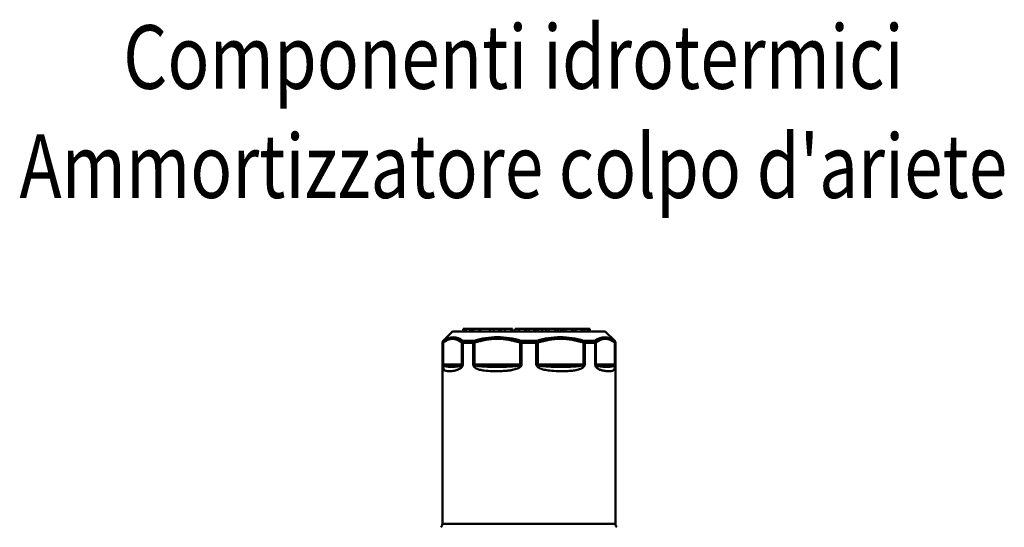
# Model space of a CAD drawing. Extents: x 562 to 756, y 76 to 290.
# Drawn here: x 562 to 756, y 191 to 290 of the extents above; entities that cross this region are included whole.
import ezdxf
from ezdxf.enums import TextEntityAlignment as Align

# ---------------------------------------------------------------- set-up
doc = ezdxf.new("R2010")
doc.units = 0
doc.layers.add('AM_0', color=7, linetype='CONTINUOUS', lineweight=50)
doc.styles.get("Standard").update_dxf_attribs({"font": 'simplex.shx', "width": 0.8})

# ---------------------------------------------------------------- blocks, each defined once
blk = doc.blocks.new('3072.04.00')
at = {"layer": 'AM_0'}
for p, q in [((647.21, 229.24), (645.36, 227.38)), ((677.21, 229.24), (647.21, 229.24)), ((649.4, 229.74), (649.32, 229.74)), ((649.32, 229.24), (649.32, 229.74)), ((649.84, 229.74), (649.4, 229.74)), ((649.4, 229.24), (649.4, 229.74)), ((649.84, 229.74), (650.68, 229.74)), ((649.84, 229.24), (649.84, 229.74)), ((650.73, 229.74), (650.68, 229.74)), ((650.68, 229.24), (650.68, 229.74)), ((650.73, 229.74), (650.84, 229.74)), ((650.73, 229.24), (650.73, 229.74)), ((651.25, 229.74), (650.84, 229.74)), ((650.84, 229.24), (650.84, 229.74)), ((651.25, 229.74), (652.5, 229.74)), ((651.25, 229.24), (651.25, 229.74)), ((652.64, 229.74), (652.5, 229.74)), ((652.5, 229.24), (652.5, 229.74)), ((652.64, 229.74), (654.56, 229.74)), ((652.64, 229.24), (652.64, 229.74)), ((655.22, 229.74), (654.56, 229.74)), ((654.56, 229.24), (654.56, 229.74)), ((655.22, 229.74), (656.28, 229.74)), ((655.22, 229.24), (655.22, 229.74)), ((656.38, 229.74), (656.28, 229.74)), ((656.28, 229.24), (656.28, 229.74)), ((656.38, 229.74), (656.69, 229.74)), ((656.38, 229.24), (656.38, 229.74)), ((657.45, 229.74), (656.69, 229.74)), ((656.69, 229.24), (656.69, 229.74)), ((657.45, 229.74), (658.76, 229.74)), ((657.45, 229.24), (657.45, 229.74)), ((658.79, 229.74), (658.76, 229.74)), ((658.76, 229.24), (658.76, 229.74)), ((658.96, 229.74), (658.79, 229.74)), ((658.79, 229.24), (658.79, 229.74)), ((658.96, 229.24), (658.96, 229.74)), ((660.23, 229.74), (659.52, 229.74)), ((659.52, 229.24), (659.52, 229.74)), ((660.23, 229.74), (661.48, 229.74)), ((660.23, 229.24), (660.23, 229.74)), ((661.48, 229.74), (661.6, 229.74)), ((661.48, 229.24), (661.48, 229.74)), ((661.48, 229.74), (661.48, 229.74)), ((661.48, 229.24), (661.48, 229.74)), ((662.2, 229.74), (661.6, 229.74)), ((661.6, 229.24), (661.6, 229.74)), ((662.2, 229.74), (663.23, 229.74)), ((662.2, 229.24), (662.2, 229.74)), ((663.49, 229.74), (663.23, 229.74)), ((663.23, 229.24), (663.23, 229.74)), ((663.49, 229.24), (663.49, 229.74)), ((663.49, 229.74), (663.77, 229.74)), ((664.06, 229.74), (663.77, 229.74)), ((663.77, 229.24), (663.77, 229.74)), ((664.06, 229.74), (664.79, 229.74)), ((664.06, 229.24), (664.06, 229.74)), ((664.8, 229.74), (664.79, 229.74)), ((664.79, 229.24), (664.79, 229.74)), ((664.8, 229.24), (664.8, 229.74)), ((664.8, 229.74), (665.54, 229.74)), ((666.13, 229.74), (665.54, 229.74)), ((665.54, 229.24), (665.54, 229.74)), ((666.13, 229.74), (667.37, 229.74)), ((666.13, 229.24), (666.13, 229.74)), ((667.87, 229.74), (667.37, 229.74)), ((667.37, 229.24), (667.37, 229.74)), ((667.87, 229.74), (668.5, 229.74)), ((667.87, 229.24), (667.87, 229.74)), ((668.95, 229.74), (668.5, 229.74)), ((668.5, 229.24), (668.5, 229.74)), ((669.44, 229.74), (668.95, 229.74)), ((668.95, 229.24), (668.95, 229.74)), ((669.44, 229.74), (670.73, 229.74)), ((669.44, 229.24), (669.44, 229.74)), ((670.83, 229.74), (670.73, 229.74)), ((670.73, 229.24), (670.73, 229.74)), ((670.83, 229.74), (671.36, 229.74)), ((670.83, 229.24), (670.83, 229.74)), ((672.59, 229.74), (671.36, 229.74)), ((671.36, 229.24), (671.36, 229.74)), ((672.59, 229.74), (673.12, 229.74)), ((672.59, 229.24), (672.59, 229.74)), ((673.16, 229.74), (673.12, 229.74)), ((673.12, 229.24), (673.12, 229.74)), ((673.16, 229.74), (673.81, 229.74)), ((673.16, 229.24), (673.16, 229.74)), ((674.05, 229.74), (673.81, 229.74)), ((673.81, 229.24), (673.81, 229.74)), ((674.05, 229.74), (674.08, 229.74)), ((674.05, 229.24), (674.05, 229.74)), ((674.21, 229.74), (674.08, 229.74)), ((674.08, 229.74), (674.08, 229.74)), ((674.08, 229.24), (674.08, 229.74)), ((674.08, 229.24), (674.08, 229.74)), ((674.21, 229.24), (674.21, 229.74)), ((677.21, 229.24), (679.07, 227.38)), ((645.21, 191.5), (645.21, 227.03)), ((645.28, 227.03), (645.21, 227.03)), ((645.28, 227.03), (645.28, 222.74)), ((645.35, 222.74), (645.35, 227.05)), ((645.36, 227.38), (645.42, 227.38)), ((649.05, 227.05), (649.05, 222.74)), ((651.26, 227.03), (649.21, 227.03)), ((649.21, 222.74), (649.21, 227.03)), ((649.32, 227.38), (651.36, 227.38)), ((651.26, 227.03), (651.26, 222.74)), ((651.52, 222.74), (651.52, 227.05)), ((660.47, 227.05), (660.47, 222.74)), ((663.66, 227.03), (660.77, 227.03)), ((660.77, 222.74), (660.77, 227.03)), ((660.78, 227.38), (663.65, 227.38)), ((663.66, 227.03), (663.66, 222.74)), ((663.96, 222.74), (663.96, 227.05)), ((672.91, 227.05), (672.91, 222.74)), ((673.07, 227.38), (675.1, 227.38)), ((675.22, 227.03), (673.17, 227.03)), ((673.17, 222.74), (673.17, 227.03)), ((675.22, 227.03), (675.22, 222.74)), ((675.37, 222.74), (675.37, 227.05)), ((679.01, 227.38), (679.07, 227.38)), ((679.08, 227.05), (679.08, 222.74)), ((679.21, 227.03), (679.15, 227.03)), ((679.15, 222.74), (679.15, 227.03)), ((679.21, 191.5), (679.21, 227.03)), ((645.28, 222.74), (645.35, 222.74)), ((649.05, 222.74), (645.35, 222.74)), ((649.21, 222.74), (649.05, 222.74)), ((651.26, 222.74), (651.52, 222.74)), ((660.47, 222.74), (651.52, 222.74)), ((660.77, 222.74), (660.47, 222.74)), ((663.66, 222.74), (663.96, 222.74)), ((672.91, 222.74), (663.96, 222.74)), ((673.17, 222.74), (672.91, 222.74)), ((675.22, 222.74), (675.37, 222.74)), ((679.08, 222.74), (675.37, 222.74)), ((679.15, 222.74), (679.08, 222.74)), ((645.21, 191.5), (679.21, 191.5))]:
    blk.add_line(p, q, dxfattribs=at)
for centre, radius, start, end in [((645.71, 227.03), 0.5, 135, 180), ((678.71, 227.03), 0.5, 0, 45), ((644.21, 191.5), 1, 315, 0), ((680.21, 191.5), 1, 180, 225)]:
    blk.add_arc(centre, radius, start, end, dxfattribs=at)
for centre, major_axis, ratio, start_param, end_param in [((645.77, 227.03), (0, -0.5), 0.996364, 3.926991, 4.712389), ((645.81, 227.05), (-0.304, 0.397), 0.886411, 0.144622, 0.973237), ((649.52, 227.05), (-0.304, -0.397), 0.886411, 4.481333, 5.309948), ((649.59, 227.03), (0, 0.5), 0.764782, 0.785398, 1.570796), ((651.58, 227.03), (0, -0.5), 0.64429, 3.926991, 4.712389), ((651.71, 227.05), (0.152, -0.476), 0.367164, 3.767535, 4.59615), ((660.66, 227.05), (-0.152, -0.476), 0.367164, 4.000013, 4.828628), ((660.81, 227.03), (0, -0.5), 0.085201, 3.926991, 4.712389), ((663.62, 227.03), (0, -0.5), 0.085201, 1.570796, 2.356194), ((663.77, 227.05), (0.152, -0.476), 0.367164, 1.454557, 2.283172), ((672.71, 227.05), (-0.152, -0.476), 0.367164, 1.687036, 2.515651), ((672.84, 227.03), (0, -0.5), 0.64429, 1.570796, 2.356194), ((674.83, 227.03), (0, -0.5), 0.764782, 1.570796, 2.356194), ((674.91, 227.05), (0.304, -0.397), 0.886411, 0.973237, 1.801852), ((678.62, 227.05), (0.304, 0.397), 0.886411, 5.309948, 6.138563), ((678.65, 227.03), (0, -0.5), 0.996364, 1.570796, 2.356194)]:
    blk.add_ellipse(centre, major_axis=major_axis, ratio=ratio, start_param=start_param, end_param=end_param, dxfattribs=at)
for points, knots in [([(645.28, 227.03), (645.28, 227.03), (645.29, 227.03), (645.31, 227.04), (645.33, 227.05), (645.35, 227.05)], [-0.01559053, -0.01559053, -0.01559053, -0.01559053, -0.00783654, -0.00783654, 0, 0, 0, 0]), ([(645.35, 227.05), (645.95, 227.51), (646.57, 227.78), (647.83, 227.78), (648.45, 227.51), (649.05, 227.05)], [0, 0, 0, 0, 0.4912225, 0.4912225, 0.9824449, 0.9824449, 0.9824449, 0.9824449]), ([(645.46, 227.41), (645.45, 227.4), (645.44, 227.39), (645.43, 227.39), (645.42, 227.38), (645.42, 227.38)], [0, 0, 0, 0, 0.00783654, 0.00783654, 0.01559053, 0.01559053, 0.01559053, 0.01559053]), ([(649.24, 227.41), (648.62, 227.87), (647.98, 228.13), (646.7, 228.13), (646.06, 227.87), (645.46, 227.41)], [-0.9824449, -0.9824449, -0.9824449, -0.9824449, -0.4912225, -0.4912225, 0, 0, 0, 0]), ([(649.05, 227.05), (649.07, 227.05), (649.1, 227.04), (649.15, 227.03), (649.18, 227.03), (649.21, 227.03)], [-0.01559053, -0.01559053, -0.01559053, -0.01559053, -0.00773758, -0.00773758, 0, 0, 0, 0]), ([(649.32, 227.38), (649.31, 227.38), (649.29, 227.39), (649.26, 227.39), (649.25, 227.4), (649.24, 227.41)], [0, 0, 0, 0, 0.00773758, 0.00773758, 0.01559053, 0.01559053, 0.01559053, 0.01559053]), ([(651.26, 227.03), (651.3, 227.03), (651.34, 227.03), (651.43, 227.04), (651.48, 227.05), (651.52, 227.05)], [-0.01559053, -0.01559053, -0.01559053, -0.01559053, -0.00783654, -0.00783654, 0, 0, 0, 0]), ([(651.49, 227.41), (651.46, 227.4), (651.44, 227.39), (651.4, 227.39), (651.38, 227.38), (651.36, 227.38)], [0, 0, 0, 0, 0.00783654, 0.00783654, 0.01559053, 0.01559053, 0.01559053, 0.01559053]), ([(660.63, 227.41), (659.14, 227.87), (657.6, 228.13), (654.5, 228.13), (652.96, 227.87), (651.49, 227.41)], [-0.9824449, -0.9824449, -0.9824449, -0.9824449, -0.4912225, -0.4912225, 0, 0, 0, 0]), ([(651.52, 227.05), (652.97, 227.51), (654.48, 227.78), (657.51, 227.78), (659.02, 227.51), (660.47, 227.05)], [0, 0, 0, 0, 0.4912225, 0.4912225, 0.9824449, 0.9824449, 0.9824449, 0.9824449]), ([(660.47, 227.05), (660.51, 227.05), (660.56, 227.04), (660.66, 227.03), (660.71, 227.03), (660.77, 227.03)], [-0.01559053, -0.01559053, -0.01559053, -0.01559053, -0.00773758, -0.00773758, 0, 0, 0, 0]), ([(660.78, 227.38), (660.75, 227.38), (660.73, 227.39), (660.67, 227.39), (660.65, 227.4), (660.63, 227.41)], [0, 0, 0, 0, 0.00773758, 0.00773758, 0.01559053, 0.01559053, 0.01559053, 0.01559053]), ([(663.8, 227.41), (663.78, 227.4), (663.75, 227.39), (663.7, 227.39), (663.68, 227.38), (663.65, 227.38)], [0, 0, 0, 0, 0.00783654, 0.00783654, 0.01559053, 0.01559053, 0.01559053, 0.01559053]), ([(663.66, 227.03), (663.71, 227.03), (663.76, 227.03), (663.86, 227.04), (663.91, 227.05), (663.96, 227.05)], [-0.01559053, -0.01559053, -0.01559053, -0.01559053, -0.00783654, -0.00783654, 0, 0, 0, 0]), ([(672.94, 227.41), (671.46, 227.87), (669.92, 228.13), (666.83, 228.13), (665.29, 227.87), (663.8, 227.41)], [-0.9824449, -0.9824449, -0.9824449, -0.9824449, -0.4912225, -0.4912225, 0, 0, 0, 0]), ([(663.96, 227.05), (665.41, 227.51), (666.92, 227.78), (669.95, 227.78), (671.45, 227.51), (672.91, 227.05)], [0, 0, 0, 0, 0.4912225, 0.4912225, 0.9824449, 0.9824449, 0.9824449, 0.9824449]), ([(672.91, 227.05), (672.95, 227.05), (673, 227.04), (673.09, 227.03), (673.13, 227.03), (673.17, 227.03)], [-0.01559053, -0.01559053, -0.01559053, -0.01559053, -0.00773758, -0.00773758, 0, 0, 0, 0]), ([(673.07, 227.38), (673.05, 227.38), (673.03, 227.39), (672.99, 227.39), (672.96, 227.4), (672.94, 227.41)], [0, 0, 0, 0, 0.00773758, 0.00773758, 0.01559053, 0.01559053, 0.01559053, 0.01559053]), ([(675.18, 227.41), (675.17, 227.4), (675.16, 227.39), (675.14, 227.39), (675.12, 227.38), (675.1, 227.38)], [0, 0, 0, 0, 0.00783654, 0.00783654, 0.01559053, 0.01559053, 0.01559053, 0.01559053]), ([(678.97, 227.41), (678.37, 227.87), (677.73, 228.13), (676.45, 228.13), (675.81, 227.87), (675.18, 227.41)], [-0.9824449, -0.9824449, -0.9824449, -0.9824449, -0.4912225, -0.4912225, 0, 0, 0, 0]), ([(675.22, 227.03), (675.25, 227.03), (675.28, 227.03), (675.33, 227.04), (675.35, 227.05), (675.37, 227.05)], [-0.01559053, -0.01559053, -0.01559053, -0.01559053, -0.00783654, -0.00783654, 0, 0, 0, 0]), ([(675.37, 227.05), (675.98, 227.51), (676.6, 227.78), (677.85, 227.78), (678.48, 227.51), (679.08, 227.05)], [0, 0, 0, 0, 0.4912225, 0.4912225, 0.9824449, 0.9824449, 0.9824449, 0.9824449]), ([(679.01, 227.38), (679, 227.38), (679, 227.39), (678.99, 227.39), (678.98, 227.4), (678.97, 227.41)], [0, 0, 0, 0, 0.00773758, 0.00773758, 0.01559053, 0.01559053, 0.01559053, 0.01559053]), ([(679.08, 227.05), (679.1, 227.05), (679.11, 227.04), (679.14, 227.03), (679.15, 227.03), (679.15, 227.03)], [-0.01559053, -0.01559053, -0.01559053, -0.01559053, -0.00773758, -0.00773758, 0, 0, 0, 0]), ([(645.28, 222.74), (645.28, 222.55), (645.29, 222.39), (645.31, 222.2), (645.32, 222.14), (645.37, 221.92), (645.42, 221.82), (645.55, 221.66), (645.62, 221.6), (645.85, 221.5), (646.02, 221.46), (646.38, 221.44), (646.58, 221.43), (646.95, 221.46), (647.13, 221.47), (647.46, 221.52), (647.61, 221.55), (647.88, 221.61), (648, 221.65), (648.23, 221.72), (648.33, 221.77), (648.52, 221.86), (648.61, 221.9), (648.75, 222), (648.81, 222.04), (648.91, 222.13), (648.96, 222.17), (649.03, 222.25), (649.06, 222.29), (649.11, 222.37), (649.13, 222.41), (649.16, 222.47), (649.17, 222.5), (649.19, 222.55), (649.2, 222.58), (649.21, 222.64), (649.21, 222.66), (649.21, 222.71), (649.21, 222.72), (649.21, 222.74)], [0, 0, 0, 0, 0.055026, 0.055026, 0.085682, 0.085682, 0.190209, 0.190209, 0.294735, 0.294735, 0.458727, 0.458727, 0.601772, 0.601772, 0.711807, 0.711807, 0.796449, 0.796449, 0.858668, 0.858668, 0.91231, 0.91231, 0.954785, 0.954785, 0.985033, 0.985033, 1.0083, 1.0083, 1.026198, 1.026198, 1.039966, 1.039966, 1.049173, 1.049173, 1.059022, 1.059022, 1.066599, 1.066599, 1.071335, 1.071335, 1.071335, 1.071335]), ([(649.05, 222.74), (649.05, 222.73), (649.05, 222.73), (649.05, 222.71), (649.05, 222.7), (649.04, 222.69), (649.04, 222.68), (649.02, 222.66), (649.02, 222.65), (649, 222.63), (648.98, 222.61), (648.95, 222.59), (648.93, 222.58), (648.88, 222.55), (648.85, 222.53), (648.78, 222.5), (648.74, 222.49), (648.64, 222.46), (648.58, 222.44), (648.44, 222.41), (648.37, 222.4), (648.2, 222.37), (648.11, 222.36), (647.91, 222.34), (647.79, 222.33), (647.52, 222.32), (647.37, 222.31), (647.04, 222.3), (646.86, 222.3), (646.48, 222.31), (646.29, 222.32), (645.99, 222.36), (645.88, 222.38), (645.67, 222.43), (645.57, 222.46), (645.46, 222.54), (645.44, 222.56), (645.38, 222.62), (645.35, 222.68), (645.35, 222.74)], [-1.071335, -1.071335, -1.071335, -1.071335, -1.066599, -1.066599, -1.059022, -1.059022, -1.049173, -1.049173, -1.039966, -1.039966, -1.026198, -1.026198, -1.0083, -1.0083, -0.985033, -0.985033, -0.954785, -0.954785, -0.91231, -0.91231, -0.858668, -0.858668, -0.796449, -0.796449, -0.711807, -0.711807, -0.601772, -0.601772, -0.458727, -0.458727, -0.294735, -0.294735, -0.190209, -0.190209, -0.085682, -0.085682, -0.055026, -0.055026, 0, 0, 0, 0]), ([(651.26, 222.74), (651.26, 222.55), (651.36, 222.39), (651.53, 222.2), (651.6, 222.14), (651.93, 221.92), (652.22, 221.82), (652.81, 221.66), (653.11, 221.6), (653.92, 221.5), (654.44, 221.46), (655.42, 221.44), (655.89, 221.43), (656.73, 221.46), (657.1, 221.47), (657.76, 221.52), (658.05, 221.55), (658.55, 221.61), (658.76, 221.65), (659.16, 221.72), (659.34, 221.77), (659.66, 221.86), (659.8, 221.9), (660.04, 222), (660.13, 222.04), (660.3, 222.13), (660.37, 222.17), (660.48, 222.25), (660.53, 222.29), (660.6, 222.37), (660.64, 222.41), (660.68, 222.47), (660.7, 222.5), (660.73, 222.55), (660.74, 222.58), (660.75, 222.64), (660.76, 222.66), (660.76, 222.71), (660.77, 222.72), (660.77, 222.74)], [0, 0, 0, 0, 0.055026, 0.055026, 0.085682, 0.085682, 0.190209, 0.190209, 0.294735, 0.294735, 0.458727, 0.458727, 0.601772, 0.601772, 0.711807, 0.711807, 0.796449, 0.796449, 0.858668, 0.858668, 0.91231, 0.91231, 0.954785, 0.954785, 0.985033, 0.985033, 1.0083, 1.0083, 1.026198, 1.026198, 1.039966, 1.039966, 1.049173, 1.049173, 1.059022, 1.059022, 1.066599, 1.066599, 1.071335, 1.071335, 1.071335, 1.071335]), ([(660.47, 222.74), (660.47, 222.73), (660.47, 222.73), (660.46, 222.71), (660.46, 222.7), (660.44, 222.69), (660.43, 222.68), (660.41, 222.66), (660.39, 222.65), (660.36, 222.63), (660.33, 222.61), (660.26, 222.59), (660.22, 222.58), (660.12, 222.55), (660.06, 222.53), (659.92, 222.5), (659.83, 222.49), (659.62, 222.46), (659.5, 222.44), (659.22, 222.41), (659.05, 222.4), (658.7, 222.37), (658.51, 222.36), (658.06, 222.34), (657.8, 222.33), (657.19, 222.32), (656.85, 222.31), (656.07, 222.3), (655.63, 222.3), (654.69, 222.31), (654.19, 222.32), (653.4, 222.36), (653.09, 222.38), (652.5, 222.43), (652.21, 222.46), (651.88, 222.54), (651.8, 222.56), (651.62, 222.62), (651.52, 222.68), (651.52, 222.74)], [-1.071335, -1.071335, -1.071335, -1.071335, -1.066599, -1.066599, -1.059022, -1.059022, -1.049173, -1.049173, -1.039966, -1.039966, -1.026198, -1.026198, -1.0083, -1.0083, -0.985033, -0.985033, -0.954785, -0.954785, -0.91231, -0.91231, -0.858668, -0.858668, -0.796449, -0.796449, -0.711807, -0.711807, -0.601772, -0.601772, -0.458727, -0.458727, -0.294735, -0.294735, -0.190209, -0.190209, -0.085682, -0.085682, -0.055026, -0.055026, 0, 0, 0, 0]), ([(663.66, 222.74), (663.66, 222.55), (663.79, 222.39), (664.01, 222.2), (664.1, 222.14), (664.52, 221.92), (664.87, 221.82), (665.58, 221.66), (665.94, 221.6), (666.85, 221.5), (667.41, 221.46), (668.43, 221.44), (668.9, 221.43), (669.72, 221.46), (670.06, 221.47), (670.67, 221.52), (670.92, 221.55), (671.36, 221.61), (671.54, 221.65), (671.88, 221.72), (672.03, 221.77), (672.29, 221.86), (672.41, 221.9), (672.6, 222), (672.67, 222.04), (672.8, 222.13), (672.86, 222.17), (672.95, 222.25), (672.98, 222.29), (673.04, 222.37), (673.07, 222.41), (673.1, 222.47), (673.11, 222.5), (673.14, 222.55), (673.15, 222.58), (673.16, 222.64), (673.16, 222.66), (673.17, 222.71), (673.17, 222.72), (673.17, 222.74)], [0, 0, 0, 0, 0.055026, 0.055026, 0.085682, 0.085682, 0.190209, 0.190209, 0.294735, 0.294735, 0.458727, 0.458727, 0.601772, 0.601772, 0.711807, 0.711807, 0.796449, 0.796449, 0.858668, 0.858668, 0.91231, 0.91231, 0.954785, 0.954785, 0.985033, 0.985033, 1.0083, 1.0083, 1.026198, 1.026198, 1.039966, 1.039966, 1.049173, 1.049173, 1.059022, 1.059022, 1.066599, 1.066599, 1.071335, 1.071335, 1.071335, 1.071335]), ([(672.91, 222.74), (672.91, 222.73), (672.9, 222.73), (672.9, 222.71), (672.9, 222.7), (672.88, 222.69), (672.87, 222.68), (672.85, 222.66), (672.84, 222.65), (672.8, 222.63), (672.78, 222.61), (672.72, 222.59), (672.68, 222.58), (672.59, 222.55), (672.53, 222.53), (672.4, 222.5), (672.32, 222.49), (672.13, 222.46), (672.01, 222.44), (671.74, 222.41), (671.59, 222.4), (671.26, 222.37), (671.08, 222.36), (670.64, 222.34), (670.39, 222.33), (669.81, 222.32), (669.47, 222.31), (668.7, 222.3), (668.26, 222.3), (667.31, 222.31), (666.8, 222.32), (665.97, 222.36), (665.65, 222.38), (665.02, 222.43), (664.7, 222.46), (664.34, 222.54), (664.26, 222.56), (664.07, 222.62), (663.96, 222.68), (663.96, 222.74)], [-1.071335, -1.071335, -1.071335, -1.071335, -1.066599, -1.066599, -1.059022, -1.059022, -1.049173, -1.049173, -1.039966, -1.039966, -1.026198, -1.026198, -1.0083, -1.0083, -0.985033, -0.985033, -0.954785, -0.954785, -0.91231, -0.91231, -0.858668, -0.858668, -0.796449, -0.796449, -0.711807, -0.711807, -0.601772, -0.601772, -0.458727, -0.458727, -0.294735, -0.294735, -0.190209, -0.190209, -0.085682, -0.085682, -0.055026, -0.055026, 0, 0, 0, 0]), ([(675.22, 222.74), (675.22, 222.55), (675.29, 222.39), (675.44, 222.2), (675.5, 222.14), (675.75, 221.92), (675.97, 221.82), (676.38, 221.66), (676.58, 221.6), (677.07, 221.5), (677.34, 221.46), (677.8, 221.44), (678, 221.43), (678.31, 221.46), (678.43, 221.47), (678.62, 221.52), (678.7, 221.55), (678.82, 221.61), (678.86, 221.65), (678.94, 221.72), (678.97, 221.77), (679.02, 221.86), (679.04, 221.9), (679.07, 222), (679.09, 222.04), (679.11, 222.13), (679.11, 222.17), (679.13, 222.25), (679.13, 222.29), (679.14, 222.37), (679.14, 222.41), (679.14, 222.47), (679.15, 222.5), (679.15, 222.55), (679.15, 222.58), (679.15, 222.64), (679.15, 222.66), (679.15, 222.71), (679.15, 222.72), (679.15, 222.74)], [0, 0, 0, 0, 0.055026, 0.055026, 0.085682, 0.085682, 0.190209, 0.190209, 0.294735, 0.294735, 0.458727, 0.458727, 0.601772, 0.601772, 0.711807, 0.711807, 0.796449, 0.796449, 0.858668, 0.858668, 0.91231, 0.91231, 0.954785, 0.954785, 0.985033, 0.985033, 1.0083, 1.0083, 1.026198, 1.026198, 1.039966, 1.039966, 1.049173, 1.049173, 1.059022, 1.059022, 1.066599, 1.066599, 1.071335, 1.071335, 1.071335, 1.071335]), ([(679.08, 222.74), (679.08, 222.73), (679.08, 222.73), (679.08, 222.71), (679.08, 222.7), (679.07, 222.69), (679.07, 222.68), (679.06, 222.66), (679.06, 222.65), (679.05, 222.63), (679.04, 222.61), (679.02, 222.59), (679.01, 222.58), (678.98, 222.55), (678.96, 222.53), (678.91, 222.5), (678.89, 222.49), (678.82, 222.46), (678.78, 222.44), (678.69, 222.41), (678.64, 222.4), (678.52, 222.37), (678.45, 222.36), (678.29, 222.34), (678.2, 222.33), (677.97, 222.32), (677.84, 222.31), (677.53, 222.3), (677.35, 222.3), (676.94, 222.31), (676.72, 222.32), (676.34, 222.36), (676.19, 222.38), (675.89, 222.43), (675.74, 222.46), (675.56, 222.54), (675.53, 222.56), (675.43, 222.62), (675.37, 222.68), (675.37, 222.74)], [-1.071335, -1.071335, -1.071335, -1.071335, -1.066599, -1.066599, -1.059022, -1.059022, -1.049173, -1.049173, -1.039966, -1.039966, -1.026198, -1.026198, -1.0083, -1.0083, -0.985033, -0.985033, -0.954785, -0.954785, -0.91231, -0.91231, -0.858668, -0.858668, -0.796449, -0.796449, -0.711807, -0.711807, -0.601772, -0.601772, -0.458727, -0.458727, -0.294735, -0.294735, -0.190209, -0.190209, -0.085682, -0.085682, -0.055026, -0.055026, 0, 0, 0, 0])]:
    blk.add_open_spline(points, degree=3, knots=knots, dxfattribs=at)

msp = doc.modelspace()

# ---------------------------------------------------------------- block references
at = {"layer": 'AM_0'}
msp.add_blockref('3072.04.00', (0, 0), dxfattribs=at)

# ---------------------------------------------------------------- texts
at = {"layer": 'AM_0', "width": 0.8}
for s, p in [('Componenti idrotermici', (659.15, 276.88)), ("Ammortizzatore colpo d'ariete", (659.15, 255.45))]:
    msp.add_text(s, height=12.5, dxfattribs=at).set_placement(p, align=Align.CENTER)

doc.saveas('drawing.dxf')
